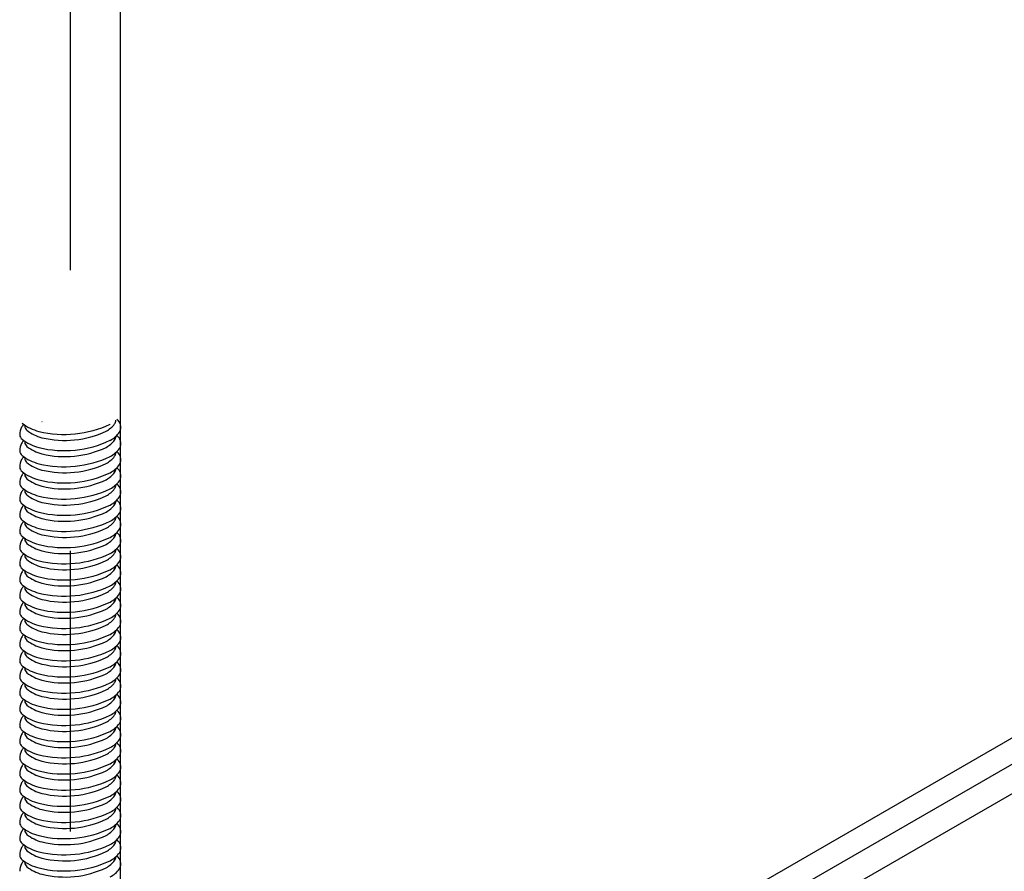
# Model space of a CAD drawing. Extents: x 5 to 415, y 6 to 292.
# Drawn here: x 69 to 73, y 91 to 95 of the extents above; entities that cross this region are included whole.
import ezdxf

# ---------------------------------------------------------------- set-up
doc = ezdxf.new("R2010")
doc.units = 0
doc.header["$MEASUREMENT"] = 0
doc.linetypes.add('CENTER1', pattern=[10, 6.25, -1.25, 1.25, -1.25])
for name, color, linetype in [('_5-0_中心線', 7, 'CONTINUOUS'), ('_5-1_吊り材', 7, 'CONTINUOUS'), ('_5-3_野縁', 7, 'CONTINUOUS')]:
    doc.layers.add(name, color=color, linetype=linetype)

msp = doc.modelspace()

# ---------------------------------------------------------------- linework, layer by layer
at = {"layer": '_5-0_中心線', "color": 4, "linetype": 'CENTER1'}
msp.add_line((68.8033, 139.9026), (68.8033, 87.18), dxfattribs=at)
at = {"layer": '_5-1_吊り材', "color": 7, "linetype": 'Continuous'}
msp.add_line((69.0283, 88.8221), (69.0283, 138.651), dxfattribs=at)
for centre, radius, start, end in [((68.7149, 93.1303), 0.2023, 231.876, 255.5219), ((68.7155, 93.1168), 0.1433, 254.9207, 255.0793), ((68.9716, 92.9871), 0.0354, 326.649, 356.1021), ((68.9008, 92.8484), 0.1787, 50.9955, 51.7981), ((68.9767, 92.9483), 0.0535, 18.3262, 46.8176), ((68.6393, 92.9223), 0.0602, 149.1963, 182.6544), ((68.6878, 92.8892), 0.119, 139.8225, 147.4362), ((68.6557, 92.9603), 0.0542, 177.4964, 182.6544), ((68.6283, 92.9603), 0.0269, 185.2295, 230.6299), ((68.7237, 93.0827), 0.1821, 231.876, 255.5219), ((68.7057, 93.0882), 0.1592, 254.9207, 255.0793), ((68.7774, 93.4007), 0.4798, 256.4175, 295.1932), ((68.78, 93.3261), 0.4319, 256.4175, 295.1932), ((68.9295, 92.8393), 0.1118, 83.631, 83.6311), ((68.9055, 93.0406), 0.1203, 298.9932, 322.6818), ((68.9054, 93.0435), 0.123, 298.3495635986329, 298.3495941162109), ((68.9168, 93.0868), 0.1366, 298.3495635986329, 298.3495941162109), ((68.9168, 93.0115), 0.1337, 298.9932, 322.6818), ((68.9903, 92.9521), 0.0394, 326.649, 19.3447), ((68.6089, 92.9223), 0.0299, 185.2295, 230.6299), ((68.6393, 92.8504), 0.0602, 149.1963, 182.6544), ((68.6878, 92.8172), 0.119, 139.8225, 147.4362), ((68.7149, 93.0584), 0.2023, 231.876, 255.5219), ((68.6557, 92.8884), 0.0542, 177.4964, 182.6544), ((68.6283, 92.8883), 0.0269, 185.2295, 230.6299), ((68.7774, 93.3288), 0.4798, 256.4175, 295.1932), ((68.7155, 93.0448), 0.1433, 254.9207, 255.0793), ((68.9055, 92.9686), 0.1203, 298.9932, 322.6818), ((68.9168, 93.0148), 0.1366, 298.3495635986329, 298.3495941162109), ((68.9716, 92.9151), 0.0354, 326.649, 356.1021), ((68.9008, 92.7764), 0.1787, 50.9955, 51.7981), ((68.9767, 92.8763), 0.0535, 18.3262, 46.8176), ((68.9903, 92.8801), 0.0394, 326.649, 19.3447), ((68.6089, 92.8503), 0.0299, 185.2295, 230.6299), ((68.7237, 93.0108), 0.1821, 231.876, 255.5219), ((68.7057, 93.0162), 0.1592, 254.9207, 255.0793), ((68.78, 93.2541), 0.4319, 256.4175, 295.1932), ((68.9295, 92.7673), 0.1118, 83.631, 83.6311), ((68.9054, 92.9716), 0.123, 298.3495635986329, 298.3495941162109), ((68.9168, 92.9395), 0.1337, 298.9932, 322.6818), ((68.9716, 92.8431), 0.0354, 326.649, 356.1021), ((68.9008, 92.7045), 0.1787, 50.9955, 51.7981), ((68.9767, 92.8043), 0.0535, 18.3262, 46.8176), ((68.6393, 92.7784), 0.0602, 149.1963, 182.6544), ((68.6878, 92.7452), 0.119, 139.8225, 147.4362), ((68.7149, 92.9864), 0.2023, 231.876, 255.5219), ((68.6557, 92.8164), 0.0542, 177.4964, 182.6544), ((68.6283, 92.8163), 0.0269, 185.2295, 230.6299), ((68.7237, 92.9388), 0.1821, 231.876, 255.5219), ((68.7774, 93.2568), 0.4798, 256.4175, 295.1932), ((68.7155, 92.9728), 0.1433, 254.9207, 255.0793), ((68.9295, 92.6953), 0.1118, 83.631, 83.6311), ((68.9055, 92.8966), 0.1203, 298.9932, 322.6818), ((68.9168, 92.9428), 0.1366, 298.3495635986329, 298.3495941162109), ((68.9903, 92.8081), 0.0394, 326.649, 19.3447), ((68.6089, 92.7783), 0.0299, 185.2295, 230.6299), ((68.6878, 92.6732), 0.119, 139.8225, 147.4362), ((68.7149, 92.9144), 0.2023, 231.876, 255.5219), ((68.7057, 92.9442), 0.1592, 254.9207, 255.0793), ((68.7774, 93.1848), 0.4798, 256.4175, 295.1932), ((68.7155, 92.9008), 0.1433, 254.9207, 255.0793), ((68.78, 93.1821), 0.4319, 256.4175, 295.1932), ((68.9054, 92.8996), 0.123, 298.3495635986329, 298.3495941162109), ((68.9055, 92.8246), 0.1203, 298.9932, 322.6818), ((68.9168, 92.8675), 0.1337, 298.9932, 322.6818), ((68.9168, 92.8708), 0.1366, 298.3495635986329, 298.3495941162109), ((68.9716, 92.7711), 0.0354, 326.649, 356.1021), ((68.9008, 92.6325), 0.1787, 50.9955, 51.7981), ((68.9767, 92.7324), 0.0535, 18.3262, 46.8176), ((68.9903, 92.7361), 0.0394, 326.649, 19.3447), ((68.6393, 92.7064), 0.0602, 149.1963, 182.6544), ((68.6557, 92.7444), 0.0542, 177.4964, 182.6544), ((68.6283, 92.7443), 0.0269, 185.2295, 230.6299), ((68.7237, 92.8668), 0.1821, 231.876, 255.5219), ((68.7057, 92.8722), 0.1592, 254.9207, 255.0793), ((68.78, 93.1101), 0.4319, 256.4175, 295.1932), ((68.9295, 92.6233), 0.1118, 83.631, 83.6311), ((68.9054, 92.8276), 0.123, 298.3495635986329, 298.3495941162109), ((68.9168, 92.7955), 0.1337, 298.9932, 322.6818), ((68.6089, 92.7063), 0.0299, 185.2295, 230.6299), ((68.6393, 92.6344), 0.0602, 149.1963, 182.6544), ((68.6878, 92.6012), 0.119, 139.8225, 147.4362), ((68.7149, 92.8424), 0.2023, 231.876, 255.5219), ((68.6557, 92.6724), 0.0542, 177.4964, 182.6544), ((68.6283, 92.6723), 0.0269, 185.2295, 230.6299), ((68.7774, 93.1128), 0.4798, 256.4175, 295.1932), ((68.7155, 92.8288), 0.1433, 254.9207, 255.0793), ((68.9295, 92.5513), 0.1118, 83.631, 83.6311), ((68.9055, 92.7526), 0.1203, 298.9932, 322.6818), ((68.9168, 92.7988), 0.1366, 298.3495635986329, 298.3495941162109), ((68.9716, 92.6992), 0.0354, 326.649, 356.1021), ((68.9008, 92.5605), 0.1787, 50.9955, 51.7981), ((68.9767, 92.6604), 0.0535, 18.3262, 46.8176), ((68.9903, 92.6641), 0.0394, 326.649, 19.3447), ((68.6089, 92.6343), 0.0299, 185.2295, 230.6299), ((68.7237, 92.7948), 0.1821, 231.876, 255.5219), ((68.7057, 92.8002), 0.1592, 254.9207, 255.0793), ((68.7155, 92.7568), 0.1433, 254.9207, 255.0793), ((68.78, 93.0382), 0.4319, 256.4175, 295.1932), ((68.9054, 92.7556), 0.123, 298.3495635986329, 298.3495941162109), ((68.9168, 92.7236), 0.1337, 298.9932, 322.6818), ((68.9716, 92.6272), 0.0354, 326.649, 356.1021), ((68.9008, 92.4885), 0.1787, 50.9955, 51.7981), ((68.9767, 92.5884), 0.0535, 18.3262, 46.8176), ((68.6393, 92.5624), 0.0602, 149.1963, 182.6544), ((68.6878, 92.5292), 0.119, 139.8225, 147.4362), ((68.7149, 92.7704), 0.2023, 231.876, 255.5219), ((68.6557, 92.6004), 0.0542, 177.4964, 182.6544), ((68.6283, 92.6003), 0.0269, 185.2295, 230.6299), ((68.7237, 92.7228), 0.1821, 231.876, 255.5219), ((68.7057, 92.7282), 0.1592, 254.9207, 255.0793), ((68.7774, 93.0408), 0.4798, 256.4175, 295.1932), ((68.78, 92.9662), 0.4319, 256.4175, 295.1932), ((68.9295, 92.4793), 0.1118, 83.631, 83.6311), ((68.9055, 92.6806), 0.1203, 298.9932, 322.6818), ((68.9054, 92.6836), 0.123, 298.3495635986329, 298.3495941162109), ((68.9168, 92.7268), 0.1366, 298.3495635986329, 298.3495941162109), ((68.9903, 92.5921), 0.0394, 326.649, 19.3447), ((68.6089, 92.5623), 0.0299, 185.2295, 230.6299), ((68.6878, 92.4572), 0.119, 139.8225, 147.4362), ((68.7149, 92.6984), 0.2023, 231.876, 255.5219), ((68.6557, 92.5284), 0.0542, 177.4964, 182.6544), ((68.7774, 92.9688), 0.4798, 256.4175, 295.1932), ((68.7155, 92.6849), 0.1433, 254.9207, 255.0793), ((68.9055, 92.6087), 0.1203, 298.9932, 322.6818), ((68.9168, 92.6516), 0.1337, 298.9932, 322.6818), ((68.9168, 92.6548), 0.1366, 298.3495635986329, 298.3495941162109), ((68.9716, 92.5552), 0.0354, 326.649, 356.1021), ((68.9008, 92.4165), 0.1787, 50.9955, 51.7981), ((68.9767, 92.5164), 0.0535, 18.3262, 46.8176), ((68.9903, 92.5202), 0.0394, 326.649, 19.3447), ((68.6393, 92.4904), 0.0602, 149.1963, 182.6544), ((68.6089, 92.4903), 0.0299, 185.2295, 230.6299), ((68.6283, 92.5283), 0.0269, 185.2295, 230.6299), ((68.7237, 92.6508), 0.1821, 231.876, 255.5219), ((68.7057, 92.6563), 0.1592, 254.9207, 255.0793), ((68.78, 92.8942), 0.4319, 256.4175, 295.1932), ((68.9295, 92.4073), 0.1118, 83.631, 83.6311), ((68.9054, 92.6116), 0.123, 298.3495635986329, 298.3495941162109), ((68.9168, 92.5796), 0.1337, 298.9932, 322.6818), ((68.6393, 92.4184), 0.0602, 149.1963, 182.6544), ((68.6878, 92.3853), 0.119, 139.8225, 147.4362), ((68.7149, 92.6264), 0.2023, 231.876, 255.5219), ((68.6557, 92.4564), 0.0542, 177.4964, 182.6544), ((68.6283, 92.4564), 0.0269, 185.2295, 230.6299), ((68.7774, 92.8968), 0.4798, 256.4175, 295.1932), ((68.7155, 92.6129), 0.1433, 254.9207, 255.0793), ((68.9295, 92.3353), 0.1118, 83.631, 83.6311), ((68.9055, 92.5367), 0.1203, 298.9932, 322.6818), ((68.9168, 92.5829), 0.1366, 298.3495635986329, 298.3495941162109), ((68.9716, 92.4832), 0.0354, 326.649, 356.1021), ((68.9008, 92.3445), 0.1787, 50.9955, 51.7981), ((68.9767, 92.4444), 0.0535, 18.3262, 46.8176), ((68.9903, 92.4482), 0.0394, 326.649, 19.3447), ((68.6089, 92.4184), 0.0299, 185.2295, 230.6299), ((68.7237, 92.5788), 0.1821, 231.876, 255.5219), ((68.7057, 92.5843), 0.1592, 254.9207, 255.0793), ((68.7155, 92.5409), 0.1433, 254.9207, 255.0793), ((68.78, 92.8222), 0.4319, 256.4175, 295.1932), ((68.9054, 92.5396), 0.123, 298.3495635986329, 298.3495941162109), ((68.9168, 92.5076), 0.1337, 298.9932, 322.6818), ((68.9716, 92.4112), 0.0354, 326.649, 356.1021), ((68.9008, 92.2725), 0.1787, 50.9955, 51.7981), ((68.9767, 92.3724), 0.0535, 18.3262, 46.8176), ((68.6393, 92.3464), 0.0602, 149.1963, 182.6544), ((68.6878, 92.3133), 0.119, 139.8225, 147.4362), ((68.7149, 92.5544), 0.2023, 231.876, 255.5219), ((68.6557, 92.3844), 0.0542, 177.4964, 182.6544), ((68.6283, 92.3844), 0.0269, 185.2295, 230.6299), ((68.7237, 92.5068), 0.1821, 231.876, 255.5219), ((68.7057, 92.5123), 0.1592, 254.9207, 255.0793), ((68.7774, 92.8248), 0.4798, 256.4175, 295.1932), ((68.78, 92.7502), 0.4319, 256.4175, 295.1932), ((68.9295, 92.2634), 0.1118, 83.631, 83.6311), ((68.9055, 92.4647), 0.1203, 298.9932, 322.6818), ((68.9054, 92.4676), 0.123, 298.3495635986329, 298.3495941162109), ((68.9168, 92.5109), 0.1366, 298.3495635986329, 298.3495941162109), ((68.9168, 92.4356), 0.1337, 298.9932, 322.6818), ((68.9903, 92.3762), 0.0394, 326.649, 19.3447), ((68.6089, 92.3464), 0.0299, 185.2295, 230.6299), ((68.6878, 92.2413), 0.119, 139.8225, 147.4362), ((68.7149, 92.4824), 0.2023, 231.876, 255.5219), ((68.6557, 92.3124), 0.0542, 177.4964, 182.6544), ((68.7774, 92.7528), 0.4798, 256.4175, 295.1932), ((68.7155, 92.4689), 0.1433, 254.9207, 255.0793), ((68.9055, 92.3927), 0.1203, 298.9932, 322.6818), ((68.9168, 92.4389), 0.1366, 298.3495635986329, 298.3495941162109), ((68.9716, 92.3392), 0.0354, 326.649, 356.1021), ((68.9008, 92.2005), 0.1787, 50.9955, 51.7981), ((68.9767, 92.3004), 0.0535, 18.3262, 46.8176), ((68.9903, 92.3042), 0.0394, 326.649, 19.3447), ((68.6393, 92.2744), 0.0602, 149.1963, 182.6544), ((68.6089, 92.2744), 0.0299, 185.2295, 230.6299), ((68.6283, 92.3124), 0.0269, 185.2295, 230.6299), ((68.7237, 92.4348), 0.1821, 231.876, 255.5219), ((68.7057, 92.4403), 0.1592, 254.9207, 255.0793), ((68.78, 92.6782), 0.4319, 256.4175, 295.1932), ((68.9295, 92.1914), 0.1118, 83.631, 83.6311), ((68.9054, 92.3956), 0.123, 298.3495635986329, 298.3495941162109), ((68.9168, 92.3636), 0.1337, 298.9932, 322.6818), ((68.9008, 92.1285), 0.1787, 50.9955, 51.7981), ((68.9767, 92.2284), 0.0535, 18.3262, 46.8176), ((68.6393, 92.2025), 0.0602, 149.1963, 182.6544), ((68.6878, 92.1693), 0.119, 139.8225, 147.4362), ((68.7149, 92.4105), 0.2023, 231.876, 255.5219), ((68.6557, 92.2405), 0.0542, 177.4964, 182.6544), ((68.6283, 92.2404), 0.0269, 185.2295, 230.6299), ((68.7774, 92.6809), 0.4798, 256.4175, 295.1932), ((68.7155, 92.3969), 0.1433, 254.9207, 255.0793), ((68.9295, 92.1194), 0.1118, 83.631, 83.6311), ((68.9055, 92.3207), 0.1203, 298.9932, 322.6818), ((68.9168, 92.3669), 0.1366, 298.3495635986329, 298.3495941162109), ((68.9716, 92.2672), 0.0354, 326.649, 356.1021), ((68.9903, 92.2322), 0.0394, 326.649, 19.3447), ((68.6089, 92.2024), 0.0299, 185.2295, 230.6299), ((68.7149, 92.3385), 0.2023, 231.876, 255.5219), ((68.7237, 92.3629), 0.1821, 231.876, 255.5219), ((68.7057, 92.3683), 0.1592, 254.9207, 255.0793), ((68.7155, 92.3249), 0.1433, 254.9207, 255.0793), ((68.78, 92.6062), 0.4319, 256.4175, 295.1932), ((68.9054, 92.3237), 0.123, 298.3495635986329, 298.3495941162109), ((68.9168, 92.2916), 0.1337, 298.9932, 322.6818), ((68.9716, 92.1952), 0.0354, 326.649, 356.1021), ((68.9008, 92.0566), 0.1787, 50.9955, 51.7981), ((68.9767, 92.1564), 0.0535, 18.3262, 46.8176), ((68.6393, 92.1305), 0.0602, 149.1963, 182.6544), ((68.6878, 92.0973), 0.119, 139.8225, 147.4362), ((68.6557, 92.1685), 0.0542, 177.4964, 182.6544), ((68.6283, 92.1684), 0.0269, 185.2295, 230.6299), ((68.7237, 92.2909), 0.1821, 231.876, 255.5219), ((68.7057, 92.2963), 0.1592, 254.9207, 255.0793), ((68.7774, 92.6089), 0.4798, 256.4175, 295.1932), ((68.78, 92.5342), 0.4319, 256.4175, 295.1932), ((68.9055, 92.2487), 0.1203, 298.9932, 322.6818), ((68.9054, 92.2517), 0.123, 298.3495635986329, 298.3495941162109), ((68.9168, 92.2949), 0.1366, 298.3495635986329, 298.3495941162109), ((68.9168, 92.2196), 0.1337, 298.9932, 322.6818), ((68.9903, 92.1602), 0.0394, 326.649, 19.3447), ((68.6089, 92.1304), 0.0299, 185.2295, 230.6299), ((68.6878, 92.0253), 0.119, 139.8225, 147.4362), ((68.7149, 92.2665), 0.2023, 231.876, 255.5219), ((68.6557, 92.0965), 0.0542, 177.4964, 182.6544), ((68.6283, 92.0964), 0.0269, 185.2295, 230.6299), ((68.7774, 92.5369), 0.4798, 256.4175, 295.1932), ((68.7155, 92.2529), 0.1433, 254.9207, 255.0793), ((68.9055, 92.1767), 0.1203, 298.9932, 322.6818), ((68.9168, 92.2229), 0.1366, 298.3495635986329, 298.3495941162109), ((68.9716, 92.1232), 0.0354, 326.649, 356.1021), ((68.9008, 91.9846), 0.1787, 50.9955, 51.7981), ((68.9767, 92.0845), 0.0535, 18.3262, 46.8176), ((68.9903, 92.0882), 0.0394, 326.649, 19.3447), ((68.6393, 92.0585), 0.0602, 149.1963, 182.6544), ((68.6089, 92.0584), 0.0299, 185.2295, 230.6299), ((68.7237, 92.2189), 0.1821, 231.876, 255.5219), ((68.7057, 92.2243), 0.1592, 254.9207, 255.0793), ((68.78, 92.4622), 0.4319, 256.4175, 295.1932), ((68.9054, 92.1797), 0.123, 298.3495635986329, 298.3495941162109), ((68.9168, 92.1476), 0.1337, 298.9932, 322.6818), ((68.9716, 92.0513), 0.0354, 326.649, 356.1021), ((68.9008, 91.9126), 0.1787, 50.9955, 51.7981), ((68.9767, 92.0125), 0.0535, 18.3262, 46.8176), ((68.6393, 91.9865), 0.0602, 149.1963, 182.6544), ((68.6878, 91.9533), 0.119, 139.8225, 147.4362), ((68.7149, 92.1945), 0.2023, 231.876, 255.5219), ((68.6557, 92.0245), 0.0542, 177.4964, 182.6544), ((68.6283, 92.0244), 0.0269, 185.2295, 230.6299), ((68.7774, 92.4649), 0.4798, 256.4175, 295.1932), ((68.7155, 92.1809), 0.1433, 254.9207, 255.0793), ((68.9295, 91.9034), 0.1118, 83.631, 83.6311), ((68.9055, 92.1047), 0.1203, 298.9932, 322.6818), ((68.9168, 92.1509), 0.1366, 298.3495635986329, 298.3495941162109), ((68.9903, 92.0162), 0.0394, 326.649, 19.3447), ((68.6089, 91.9864), 0.0299, 185.2295, 230.6299), ((68.7149, 92.1225), 0.2023, 231.876, 255.5219), ((68.7237, 92.1469), 0.1821, 231.876, 255.5219), ((68.7057, 92.1523), 0.1592, 254.9207, 255.0793), ((68.7155, 92.109), 0.1433, 254.9207, 255.0793), ((68.78, 92.3903), 0.4319, 256.4175, 295.1932), ((68.9054, 92.1077), 0.123, 298.3495635986329, 298.3495941162109), ((68.9168, 92.0757), 0.1337, 298.9932, 322.6818), ((68.9716, 91.9793), 0.0354, 326.649, 356.1021), ((68.9008, 91.8406), 0.1787, 50.9955, 51.7981), ((68.9767, 91.9405), 0.0535, 18.3262, 46.8176), ((68.6393, 91.9145), 0.0602, 149.1963, 182.6544), ((68.6878, 91.8813), 0.119, 139.8225, 147.4362), ((68.6557, 91.9525), 0.0542, 177.4964, 182.6544), ((68.6283, 91.9524), 0.0269, 185.2295, 230.6299), ((68.7237, 92.0749), 0.1821, 231.876, 255.5219), ((68.7057, 92.0803), 0.1592, 254.9207, 255.0793), ((68.7774, 92.3929), 0.4798, 256.4175, 295.1932), ((68.78, 92.3183), 0.4319, 256.4175, 295.1932), ((68.9295, 91.8314), 0.1118, 83.631, 83.6311), ((68.9055, 92.0327), 0.1203, 298.9932, 322.6818), ((68.9054, 92.0357), 0.123, 298.3495635986329, 298.3495941162109), ((68.9168, 92.0789), 0.1366, 298.3495635986329, 298.3495941162109), ((68.9168, 92.0037), 0.1337, 298.9932, 322.6818), ((68.9903, 91.9443), 0.0394, 326.649, 19.3447), ((68.6089, 91.9144), 0.0299, 185.2295, 230.6299), ((68.6393, 91.8425), 0.0602, 149.1963, 182.6544), ((68.6878, 91.8093), 0.119, 139.8225, 147.4362), ((68.7149, 92.0505), 0.2023, 231.876, 255.5219), ((68.6557, 91.8805), 0.0542, 177.4964, 182.6544), ((68.6283, 91.8805), 0.0269, 185.2295, 230.6299), ((68.7774, 92.3209), 0.4798, 256.4175, 295.1932), ((68.7155, 92.037), 0.1433, 254.9207, 255.0793), ((68.9055, 91.9608), 0.1203, 298.9932, 322.6818), ((68.9168, 92.007), 0.1366, 298.3495635986329, 298.3495941162109), ((68.9716, 91.9073), 0.0354, 326.649, 356.1021), ((68.9008, 91.7686), 0.1787, 50.9955, 51.7981), ((68.9767, 91.8685), 0.0535, 18.3262, 46.8176), ((68.9903, 91.8723), 0.0394, 326.649, 19.3447), ((68.6089, 91.8425), 0.0299, 185.2295, 230.6299), ((68.7237, 92.0029), 0.1821, 231.876, 255.5219), ((68.7057, 92.0084), 0.1592, 254.9207, 255.0793), ((68.78, 92.2463), 0.4319, 256.4175, 295.1932), ((68.9295, 91.7594), 0.1118, 83.631, 83.6311), ((68.9054, 91.9637), 0.123, 298.3495635986329, 298.3495941162109), ((68.9168, 91.9317), 0.1337, 298.9932, 322.6818), ((68.9716, 91.8353), 0.0354, 326.649, 356.1021), ((68.9008, 91.6966), 0.1787, 50.9955, 51.7981), ((68.9767, 91.7965), 0.0535, 18.3262, 46.8176), ((68.6393, 91.7705), 0.0602, 149.1963, 182.6544), ((68.6878, 91.7374), 0.119, 139.8225, 147.4362), ((68.7149, 91.9785), 0.2023, 231.876, 255.5219), ((68.6557, 91.8085), 0.0542, 177.4964, 182.6544), ((68.6283, 91.8085), 0.0269, 185.2295, 230.6299), ((68.7237, 91.9309), 0.1821, 231.876, 255.5219), ((68.7774, 92.2489), 0.4798, 256.4175, 295.1932), ((68.7155, 91.965), 0.1433, 254.9207, 255.0793), ((68.9295, 91.6874), 0.1118, 83.631, 83.6311), ((68.9055, 91.8888), 0.1203, 298.9932, 322.6818), ((68.9168, 91.935), 0.1366, 298.3495635986329, 298.3495941162109), ((68.9903, 91.8003), 0.0394, 326.649, 19.3447), ((68.6089, 91.7705), 0.0299, 185.2295, 230.6299), ((68.6878, 91.6654), 0.119, 139.8225, 147.4362), ((68.7149, 91.9065), 0.2023, 231.876, 255.5219), ((68.7057, 91.9364), 0.1592, 254.9207, 255.0793), ((68.7774, 92.1769), 0.4798, 256.4175, 295.1932), ((68.7155, 91.893), 0.1433, 254.9207, 255.0793), ((68.78, 92.1743), 0.4319, 256.4175, 295.1932), ((68.9054, 91.8917), 0.123, 298.3495635986329, 298.3495941162109), ((68.9055, 91.8168), 0.1203, 298.9932, 322.6818), ((68.9168, 91.8597), 0.1337, 298.9932, 322.6818), ((68.9168, 91.863), 0.1366, 298.3495635986329, 298.3495941162109), ((68.9716, 91.7633), 0.0354, 326.649, 356.1021), ((68.9008, 91.6246), 0.1787, 50.9955, 51.7981), ((68.9767, 91.7245), 0.0535, 18.3262, 46.8176), ((68.9903, 91.7283), 0.0394, 326.649, 19.3447), ((68.6393, 91.6985), 0.0602, 149.1963, 182.6544), ((68.6557, 91.7365), 0.0542, 177.4964, 182.6544), ((68.6283, 91.7365), 0.0269, 185.2295, 230.6299), ((68.7237, 91.8589), 0.1821, 231.876, 255.5219), ((68.7057, 91.8644), 0.1592, 254.9207, 255.0793), ((68.78, 92.1023), 0.4319, 256.4175, 295.1932), ((68.9295, 91.6155), 0.1118, 83.631, 83.6311), ((68.9054, 91.8197), 0.123, 298.3495635986329, 298.3495941162109), ((68.9168, 91.7877), 0.1337, 298.9932, 322.6818), ((68.6089, 91.6985), 0.0299, 185.2295, 230.6299), ((68.6393, 91.6266), 0.0602, 149.1963, 182.6544), ((68.6878, 91.5934), 0.119, 139.8225, 147.4362), ((68.7149, 91.8345), 0.2023, 231.876, 255.5219), ((68.6557, 91.6645), 0.0542, 177.4964, 182.6544), ((68.6283, 91.6645), 0.0269, 185.2295, 230.6299), ((68.7774, 92.105), 0.4798, 256.4175, 295.1932), ((68.7155, 91.821), 0.1433, 254.9207, 255.0793), ((68.9295, 91.5435), 0.1118, 83.631, 83.6311), ((68.9055, 91.7448), 0.1203, 298.9932, 322.6818), ((68.9168, 91.791), 0.1366, 298.3495635986329, 298.3495941162109), ((68.9716, 91.6913), 0.0354, 326.649, 356.1021), ((68.9008, 91.5526), 0.1787, 50.9955, 51.7981), ((68.9767, 91.6525), 0.0535, 18.3262, 46.8176), ((68.9903, 91.6563), 0.0394, 326.649, 19.3447), ((68.6089, 91.6265), 0.0299, 185.2295, 230.6299), ((68.7237, 91.787), 0.1821, 231.876, 255.5219), ((68.7057, 91.7924), 0.1592, 254.9207, 255.0793), ((68.7155, 91.749), 0.1433, 254.9207, 255.0793), ((68.78, 92.0303), 0.4319, 256.4175, 295.1932), ((68.9054, 91.7477), 0.123, 298.3495635986329, 298.3495941162109), ((68.9168, 91.7157), 0.1337, 298.9932, 322.6818), ((68.9716, 91.6193), 0.0354, 326.649, 356.1021), ((68.9008, 91.4807), 0.1787, 50.9955, 51.7981), ((68.9767, 91.5805), 0.0535, 18.3262, 46.8176), ((68.6393, 91.5546), 0.0602, 149.1963, 182.6544), ((68.6878, 91.5214), 0.119, 139.8225, 147.4362), ((68.7149, 91.7626), 0.2023, 231.876, 255.5219), ((68.6557, 91.5926), 0.0542, 177.4964, 182.6544), ((68.6283, 91.5925), 0.0269, 185.2295, 230.6299), ((68.7237, 91.715), 0.1821, 231.876, 255.5219), ((68.7057, 91.7204), 0.1592, 254.9207, 255.0793), ((68.7774, 92.033), 0.4798, 256.4175, 295.1932), ((68.78, 91.9583), 0.4319, 256.4175, 295.1932), ((68.9295, 91.4715), 0.1118, 83.631, 83.6311), ((68.9055, 91.6728), 0.1203, 298.9932, 322.6818), ((68.9054, 91.6758), 0.123, 298.3495635986329, 298.3495941162109), ((68.9168, 91.719), 0.1366, 298.3495635986329, 298.3495941162109), ((68.9903, 91.5843), 0.0394, 326.649, 19.3447), ((68.6089, 91.5545), 0.0299, 185.2295, 230.6299), ((68.6878, 91.4494), 0.119, 139.8225, 147.4362), ((68.7149, 91.6906), 0.2023, 231.876, 255.5219), ((68.6557, 91.5206), 0.0542, 177.4964, 182.6544), ((68.7774, 91.961), 0.4798, 256.4175, 295.1932), ((68.7155, 91.677), 0.1433, 254.9207, 255.0793), ((68.9055, 91.6008), 0.1203, 298.9932, 322.6818), ((68.9168, 91.6437), 0.1337, 298.9932, 322.6818), ((68.9168, 91.647), 0.1366, 298.3495635986329, 298.3495941162109), ((68.9716, 91.5473), 0.0354, 326.649, 356.1021), ((68.9008, 91.4087), 0.1787, 50.9955, 51.7981), ((68.9767, 91.5085), 0.0535, 18.3262, 46.8176), ((68.9903, 91.5123), 0.0394, 326.649, 19.3447), ((68.6393, 91.4826), 0.0602, 149.1963, 182.6544), ((68.6089, 91.4825), 0.0299, 185.2295, 230.6299), ((68.6283, 91.5205), 0.0269, 185.2295, 230.6299), ((68.7237, 91.643), 0.1821, 231.876, 255.5219), ((68.7057, 91.6484), 0.1592, 254.9207, 255.0793), ((68.78, 91.8863), 0.4319, 256.4175, 295.1932), ((68.9295, 91.3995), 0.1118, 83.631, 83.6311), ((68.9054, 91.6038), 0.123, 298.3495635986329, 298.3495941162109), ((68.9168, 91.5717), 0.1337, 298.9932, 322.6818), ((68.6393, 91.4106), 0.0602, 149.1963, 182.6544), ((68.6878, 91.3774), 0.119, 139.8225, 147.4362), ((68.7149, 91.6186), 0.2023, 231.876, 255.5219), ((68.6557, 91.4486), 0.0542, 177.4964, 182.6544), ((68.6283, 91.4485), 0.0269, 185.2295, 230.6299), ((68.7774, 91.889), 0.4798, 256.4175, 295.1932), ((68.7155, 91.605), 0.1433, 254.9207, 255.0793), ((68.9295, 91.3275), 0.1118, 83.631, 83.6311), ((68.9055, 91.5288), 0.1203, 298.9932, 322.6818), ((68.9168, 91.575), 0.1366, 298.3495635986329, 298.3495941162109), ((68.9716, 91.4754), 0.0354, 326.649, 356.1021), ((68.9008, 91.3367), 0.1787, 50.9955, 51.7981), ((68.9767, 91.4366), 0.0535, 18.3262, 46.8176), ((68.9903, 91.4403), 0.0394, 326.649, 19.3447), ((68.6089, 91.4105), 0.0299, 185.2295, 230.6299), ((68.7237, 91.571), 0.1821, 231.876, 255.5219), ((68.7057, 91.5764), 0.1592, 254.9207, 255.0793), ((68.7155, 91.533), 0.1433, 254.9207, 255.0793), ((68.78, 91.8144), 0.4319, 256.4175, 295.1932), ((68.9054, 91.5318), 0.123, 298.3495635986329, 298.3495941162109), ((68.9168, 91.4997), 0.1337, 298.9932, 322.6818), ((68.9716, 91.4034), 0.0354, 326.649, 356.1021), ((68.9008, 91.2647), 0.1787, 50.9955, 51.7981), ((68.9767, 91.3646), 0.0535, 18.3262, 46.8176), ((68.6393, 91.3386), 0.0602, 149.1963, 182.6544), ((68.6878, 91.3054), 0.119, 139.8225, 147.4362), ((68.7149, 91.5466), 0.2023, 231.876, 255.5219), ((68.6557, 91.3766), 0.0542, 177.4964, 182.6544), ((68.6283, 91.3765), 0.0269, 185.2295, 230.6299), ((68.7237, 91.499), 0.1821, 231.876, 255.5219), ((68.7057, 91.5044), 0.1592, 254.9207, 255.0793), ((68.7774, 91.817), 0.4798, 256.4175, 295.1932), ((68.78, 91.7424), 0.4319, 256.4175, 295.1932), ((68.9295, 91.2555), 0.1118, 83.631, 83.6311), ((68.9055, 91.4568), 0.1203, 298.9932, 322.6818), ((68.9054, 91.4598), 0.123, 298.3495635986329, 298.3495941162109), ((68.9168, 91.503), 0.1366, 298.3495635986329, 298.3495941162109), ((68.9903, 91.3683), 0.0394, 326.649, 19.3447), ((68.6089, 91.3385), 0.0299, 185.2295, 230.6299), ((68.6878, 91.2334), 0.119, 139.8225, 147.4362), ((68.7149, 91.4746), 0.2023, 231.876, 255.5219), ((68.6557, 91.3046), 0.0542, 177.4964, 182.6544), ((68.7774, 91.745), 0.4798, 256.4175, 295.1932), ((68.7155, 91.4611), 0.1433, 254.9207, 255.0793), ((68.9055, 91.3848), 0.1203, 298.9932, 322.6818), ((68.9168, 91.4278), 0.1337, 298.9932, 322.6818), ((68.9168, 91.431), 0.1366, 298.3495635986329, 298.3495941162109), ((68.9716, 91.3314), 0.0354, 326.649, 356.1021), ((68.9008, 91.1927), 0.1787, 50.9955, 51.7981), ((68.9767, 91.2926), 0.0535, 18.3262, 46.8176), ((68.9903, 91.2964), 0.0394, 326.649, 19.3447), ((68.6393, 91.2666), 0.0602, 149.1963, 182.6544), ((68.6089, 91.2665), 0.0299, 185.2295, 230.6299), ((68.6283, 91.3045), 0.0269, 185.2295, 230.6299), ((68.7237, 91.427), 0.1821, 231.876, 255.5219), ((68.7057, 91.4324), 0.1592, 254.9207, 255.0793), ((68.78, 91.6704), 0.4319, 256.4175, 295.1932), ((68.9295, 91.1835), 0.1118, 83.631, 83.6311), ((68.9054, 91.3878), 0.123, 298.3495635986329, 298.3495941162109), ((68.9168, 91.3558), 0.1337, 298.9932, 322.6818), ((68.9008, 91.1207), 0.1787, 50.9955, 51.7981), ((68.9767, 91.2206), 0.0535, 18.3262, 46.8176), ((68.6393, 91.1946), 0.0602, 149.1963, 182.6544), ((68.6878, 91.1614), 0.119, 139.8225, 147.4362), ((68.7149, 91.4026), 0.2023, 231.876, 255.5219), ((68.6557, 91.2326), 0.0542, 177.4964, 182.6544), ((68.6283, 91.2326), 0.0269, 185.2295, 230.6299), ((68.7774, 91.673), 0.4798, 256.4175, 295.1932), ((68.7155, 91.3891), 0.1433, 254.9207, 255.0793), ((68.9295, 91.1115), 0.1118, 83.631, 83.6311), ((68.9055, 91.3129), 0.1203, 298.9932, 322.6818), ((68.9168, 91.3591), 0.1366, 298.3495635986329, 298.3495941162109), ((68.9716, 91.2594), 0.0354, 326.649, 356.1021), ((68.9903, 91.2244), 0.0394, 326.649, 19.3447), ((68.6089, 91.1946), 0.0299, 185.2295, 230.6299), ((68.7237, 91.355), 0.1821, 231.876, 255.5219), ((68.7057, 91.3605), 0.1592, 254.9207, 255.0793), ((68.7155, 91.3171), 0.1433, 254.9207, 255.0793), ((68.78, 91.5984), 0.4319, 256.4175, 295.1932), ((68.9054, 91.3158), 0.123, 298.3495635986329, 298.3495941162109), ((68.9168, 91.2838), 0.1337, 298.9932, 322.6818), ((68.9716, 91.1874), 0.0354, 326.649, 356.1021), ((68.9008, 91.0487), 0.1787, 50.9955, 51.7981), ((68.9767, 91.1486), 0.0535, 18.3262, 46.8176), ((68.6393, 91.1226), 0.0602, 149.1963, 182.6544), ((68.6878, 91.0895), 0.119, 139.8225, 147.4362), ((68.7149, 91.3306), 0.2023, 231.876, 255.5219), ((68.6557, 91.1606), 0.0542, 177.4964, 182.6544), ((68.6283, 91.1606), 0.0269, 185.2295, 230.6299), ((68.7237, 91.283), 0.1821, 231.876, 255.5219), ((68.7057, 91.2885), 0.1592, 254.9207, 255.0793), ((68.7774, 91.601), 0.4798, 256.4175, 295.1932), ((68.78, 91.5264), 0.4319, 256.4175, 295.1932), ((68.9295, 91.0395), 0.1118, 83.631, 83.6311), ((68.9055, 91.2409), 0.1203, 298.9932, 322.6818), ((68.9054, 91.2438), 0.123, 298.3495635986329, 298.3495941162109), ((68.9168, 91.2871), 0.1366, 298.3495635986329, 298.3495941162109), ((68.9168, 91.2118), 0.1337, 298.9932, 322.6818), ((68.9903, 91.1524), 0.0394, 326.649, 19.3447), ((68.6089, 91.1226), 0.0299, 185.2295, 230.6299), ((68.6878, 91.0175), 0.119, 139.8225, 147.4362), ((68.7149, 91.2586), 0.2023, 231.876, 255.5219), ((68.6557, 91.0886), 0.0542, 177.4964, 182.6544), ((68.6283, 91.0886), 0.0269, 185.2295, 230.6299), ((68.7774, 91.529), 0.4798, 256.4175, 295.1932), ((68.7155, 91.2451), 0.1433, 254.9207, 255.0793), ((68.9055, 91.1689), 0.1203, 298.9932, 322.6818), ((68.9168, 91.2151), 0.1366, 298.3495635986329, 298.3495941162109), ((68.9716, 91.1154), 0.0354, 326.649, 356.1021), ((68.9008, 90.9767), 0.1787, 50.9955, 51.7981), ((68.9767, 91.0766), 0.0535, 18.3262, 46.8176), ((68.9903, 91.0804), 0.0394, 326.649, 19.3447), ((68.6393, 91.0506), 0.0602, 149.1963, 182.6544), ((68.6089, 91.0506), 0.0299, 185.2295, 230.6299), ((68.7237, 91.211), 0.1821, 231.876, 255.5219), ((68.7057, 91.2165), 0.1592, 254.9207, 255.0793), ((68.78, 91.4544), 0.4319, 256.4175, 295.1932), ((68.9295, 90.9676), 0.1118, 83.631, 83.6311), ((68.9054, 91.1718), 0.123, 298.3495635986329, 298.3495941162109), ((68.9168, 91.1398), 0.1337, 298.9932, 322.6818), ((68.9716, 91.0434), 0.0354, 326.649, 356.1021), ((68.9008, 90.9047), 0.1787, 50.9955, 51.7981), ((68.9767, 91.0046), 0.0535, 18.3262, 46.8176), ((68.6393, 90.9787), 0.0602, 149.1963, 182.6544), ((68.6878, 90.9455), 0.119, 139.8225, 147.4362), ((68.7149, 91.1867), 0.2023, 231.876, 255.5219), ((68.6557, 91.0167), 0.0542, 177.4964, 182.6544), ((68.6283, 91.0166), 0.0269, 185.2295, 230.6299), ((68.7774, 91.4571), 0.4798, 256.4175, 295.1932), ((68.7155, 91.1731), 0.1433, 254.9207, 255.0793), ((68.9295, 90.8956), 0.1118, 83.631, 83.6311), ((68.9055, 91.0969), 0.1203, 298.9932, 322.6818), ((68.9168, 91.1431), 0.1366, 298.3495635986329, 298.3495941162109), ((68.9903, 91.0084), 0.0394, 326.649, 19.3447), ((68.7237, 91.1391), 0.1821, 231.876, 255.5219), ((68.7057, 91.1445), 0.1592, 254.9207, 255.0793), ((68.78, 91.3824), 0.4319, 256.4175, 295.1932), ((68.9054, 91.0999), 0.123, 298.3495635986329, 298.3495941162109), ((68.9168, 91.0678), 0.1337, 298.9932, 322.6818)]:
    msp.add_arc(centre, radius, start, end, dxfattribs=at)
at = {"layer": '_5-3_野縁', "color": 2, "linetype": 'Continuous'}
for p, q in [((92.083, 102.5908), (69.0283, 89.2801)), ((92.2101, 102.5469), (69.0283, 89.1629)), ((69.0283, 89.0322), (92.3646, 102.5054))]:
    msp.add_line(p, q, dxfattribs=at)

doc.saveas('drawing.dxf')
